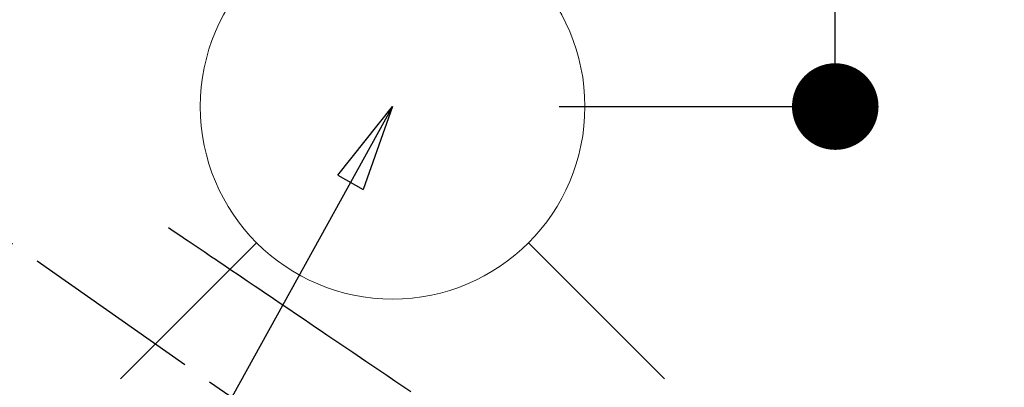
# Model space of a CAD drawing. Extents: x 84007 to 110129, y 210 to 8610.
# Drawn here: x 99711 to 99915, y 6882 to 6958 of the extents above; entities that cross this region are included whole.
import ezdxf

# ---------------------------------------------------------------- set-up
doc = ezdxf.new("R2010")
doc.units = 0
doc.header["$LTSCALE"] = 50
doc.header["$MEASUREMENT"] = 0
doc.linetypes.add('CENTER2', pattern=[1.125, 0.75, -0.125, 0.125, -0.125])
doc.linetypes.add('HIDDEN', pattern=[0.375, 0.25, -0.125])
doc.layers.get('0').update_dxf_attribs({"linetype": 'CONTINUOUS'})
for name, color, linetype in [('150-機器', 8, 'CONTINUOUS'), ('160-文字', 254, 'CONTINUOUS'), ('166-寸法B', 11, 'CONTINUOUS')]:
    doc.layers.add(name, color=color, linetype=linetype)
doc.styles.add('KH001', font='txt')
doc.dimstyles.new('KH1xx030', dxfattribs={"dimscale": 30, "dimtxt": 2, "dimasz": 0.6, "dimexe": 0.3, "dimexo": 1.2, "dimgap": 0.5, "dimtad": 3, "dimdec": 1, "dimdsep": 46, "dimlunit": 6, "dimtxsty": 'KH001', "dimblk": 'DOT', "dimcen": 1, "dimdle": 1, "dimclrd": 256, "dimclre": 256, "dimclrt": 256, "dimadec": 0, "dimazin": 0, "dimtfac": 1, "dimtdec": 1, "dimtix": 1, "dimtmove": 2, "dimatfit": 3, "dimldrblk": 'CLOSEDBLANK', "dimfxl": 1, "dimtolj": 1, "dimtzin": 0, "dimlwd": -1, "dimlwe": -1, "dimarcsym": 0})

# ---------------------------------------------------------------- blocks, each defined once
blk = doc.blocks.new('_Dot')
at = {"color": 0, "linetype": 'ByBlock', "lineweight": -2}
blk.add_line((-0.5, 0), (-1, 0), dxfattribs=at)
at = {"color": 0, "linetype": 'ByBlock', "const_width": 0.5}
blk.add_lwpolyline([(-0.25, 0, 1), (0.25, 0, 1)], format="xyb", close=True, dxfattribs=at)
blk = doc.blocks.new('*D40')
at = {"layer": '166-寸法B', "transparency": 16777216}
for p, q in [((99880.29, 7148.52), (99880.29, 7009.94)), ((99849.14, 7009.94), (99889.29, 7009.94)), ((99880.29, 6957.94), (99880.29, 6991.94)), ((99822.85, 6939.94), (99889.29, 6939.94))]:
    blk.add_line(p, q, dxfattribs=at)
at = {"layer": '166-寸法B', "transparency": 16777216, "xscale": 18, "yscale": 18, "zscale": 18}
for p, rotation in [((99880.29, 7009.94), 90), ((99880.29, 6939.94), 270)]:
    blk.add_blockref('_Dot', p, dxfattribs=dict(at, rotation=rotation))
at = {"layer": '166-寸法B', "transparency": 16777216, "insert": (99835.29, 7098.5), "char_height": 60, "attachment_point": 5, "rotation": 90, "style": 'KH001'}
blk.add_mtext('\\A1;70', dxfattribs=at)
blk = doc.blocks.new('_ClosedBlank')
at = {"color": 0, "linetype": 'ByBlock', "lineweight": -2}
for p, q in [((-1, 0.167), (0, 0)), ((-1, 0.167), (-1, -0.167)), ((0, 0), (-1, -0.167))]:
    blk.add_line(p, q, dxfattribs=at)

msp = doc.modelspace()

# ---------------------------------------------------------------- linework, layer by layer
at = {"layer": '150-機器', "color": 13, "linetype": 'CENTER2'}
msp.add_line((99668.2, 6940.13), (99912.22, 6769.27), dxfattribs=at)
at = {"layer": '150-機器', "color": 13, "linetype": 'HIDDEN'}
msp.add_lwpolyline([(99741.57, 6914.83), (99742.08, 6914.48), (99742.59, 6914.14), (99743.1, 6913.79), (99743.62, 6913.45), (99744.13, 6913.1), (99744.64, 6912.75), (99745.15, 6912.41), (99745.66, 6912.06), (99746.09, 6911.77), (99746.52, 6911.48), (99746.95, 6911.19), (99747.38, 6910.9), (99747.99, 6910.49), (99748.59, 6910.08), (99749.2, 6909.67), (99749.8, 6909.26), (99750.57, 6908.74), (99751.35, 6908.22), (99752.12, 6907.7), (99752.89, 6907.17), (99754.58, 6906.03), (99756.27, 6904.89), (99757.95, 6903.75), (99759.64, 6902.61), (99760.59, 6901.97), (99761.54, 6901.33), (99762.5, 6900.68), (99763.45, 6900.04), (99765.04, 6898.96), (99766.63, 6897.89), (99768.22, 6896.81), (99769.81, 6895.74), (99771, 6894.93), (99772.19, 6894.13), (99773.37, 6893.33), (99774.56, 6892.53), (99777.25, 6890.71), (99779.95, 6888.89), (99782.64, 6887.07), (99785.33, 6885.24), (99787, 6884.11), (99788.68, 6882.98), (99790.35, 6881.85), (99792.02, 6880.72)], dxfattribs=at)
at = {"layer": '160-文字', "color": 4, "linetype": 'Continuous', "lineweight": 20}
for p, q in [((99731.64, 6883.37), (99759.93, 6911.66)), ((99816.5, 6911.66), (99844.78, 6883.37))]:
    msp.add_line(p, q, dxfattribs=at)
msp.add_circle((99788.21, 6939.94), 40, dxfattribs=at)

# ---------------------------------------------------------------- dimensions: what is measured, and where the dimension line sits
at = {"layer": '166-寸法B'}
dim = msp.add_linear_dim(base=(99880.29, 7009.94), p1=(99786.85, 6939.94), p2=(99813.14, 7009.94), angle=90, dimstyle='KH1xx030', override={"dimtmove": 1}, dxfattribs=at)
dim.commit()
dim.dimension.update_dxf_attribs({"geometry": '*D40', "text_midpoint": (99932.76, 7098.5), "dimtype": 128})

# ---------------------------------------------------------------- leaders
at = {"layer": '160-文字', "annotation_type": 0, "has_hookline": 1, "hookline_direction": 1, "text_width": 1240.2}
msp.add_leader([(100128.2, 6957.11), (99543.74, 5365.96), (99525.74, 5365.96)], dimstyle='KH1xx030', override={"dimgap": 0.5, "dimtad": 1}, dxfattribs=at)
at = {"layer": '160-文字'}
msp.add_leader([(99788.21, 6939.94), (99093.65, 5687.34)], dimstyle='KH1xx030', override={"dimgap": 0.5, "dimtad": 1}, dxfattribs=at)

doc.saveas('drawing.dxf')
